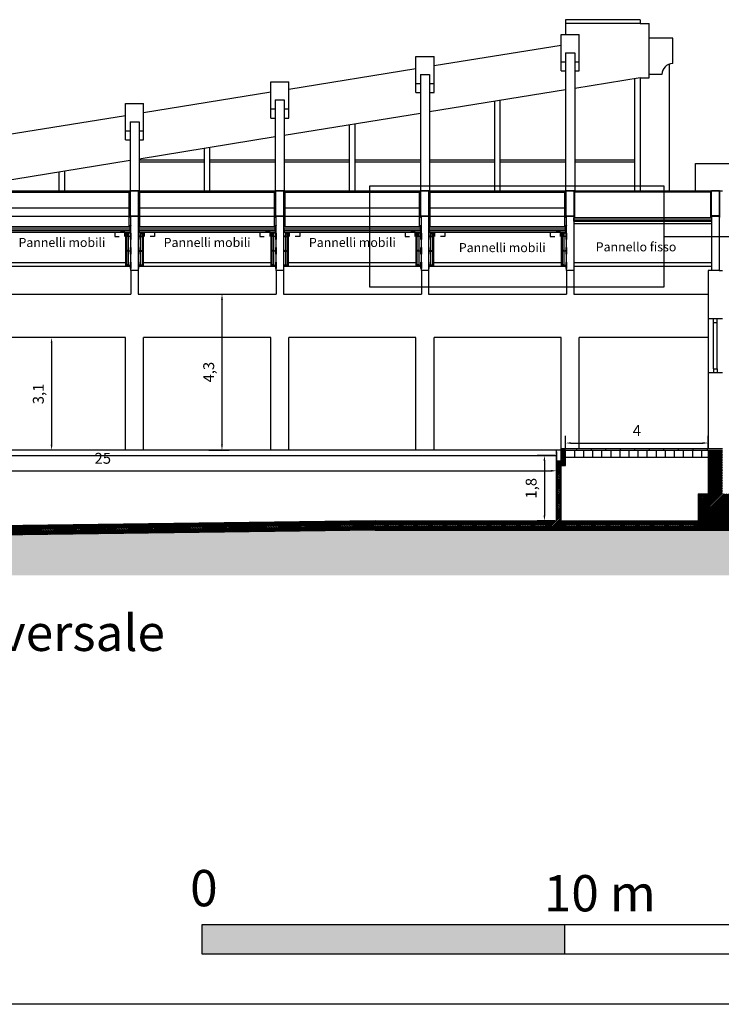
# Model space of a CAD drawing. Extents: x 427 to 548, y 218 to 302.
# Drawn here: x 498 to 518, y 218 to 246 of the extents above; entities that cross this region are included whole.
import ezdxf

# ---------------------------------------------------------------- set-up
doc = ezdxf.new("R2010")
doc.units = 0
doc.linetypes.add('ACAD_ISO03W100', pattern=[30, 12, -18])
doc.layers.get('0').update_dxf_attribs({"linetype": 'CONTINUOUS'})
doc.layers.get('DEFPOINTS').update_dxf_attribs({"linetype": 'CONTINUOUS'})
for name, color, linetype in [('1', 8, 'CONTINUOUS'), ('2', 9, 'CONTINUOUS'), ('CORNICI', 9, 'CONTINUOUS'), ('INVISTA', 8, 'CONTINUOUS'), ('OMBRE', 9, 'CONTINUOUS'), ('PROFILI', 1, 'CONTINUOUS'), ('SEZIONE', 1, 'CONTINUOUS'), ('TESTO_E_QUOTE', 9, 'CONTINUOUS'), ('TRATTEGGI', 9, 'CONTINUOUS')]:
    doc.layers.add(name, color=color, linetype=linetype)
doc.styles.get("Standard").update_dxf_attribs({"font": 'stylu.ttf'})
doc.linetypes.add('ISOLAMENTO', pattern='A,0.00254,-2.54,[134,ltypeshp.shx,S=2.54,R=0,X=-2.54,Y=0],-5.08,[134,ltypeshp.shx,S=2.54,R=180,X=2.54,Y=0],-2.54', length=10.16254)
doc.dimstyles.new('TOMMY', dxfattribs={"dimtxt": 0.3, "dimasz": 0.15, "dimexe": 0.2, "dimexo": 0.05, "dimgap": 0.15, "dimtad": 1, "dimtxsty": 'STANDARD', "dimcen": 0.15, "dimazin": 3, "dimtfac": 1, "dimtmove": 0, "dimatfit": 3})
pattern_1 = [(45, (-108.580295, -322.458897), (-0.0224506403, 0.0224506403), [])]

# ---------------------------------------------------------------- blocks, each defined once
blk = doc.blocks.new('*D35')
at = {"layer": 'DEFPOINTS', "color": 0}
for p in [(513.12, 233.592), (512.785, 231.792), (513.12, 231.792)]:
    blk.add_point(p, dxfattribs=at)
at = {"layer": 'TESTO_E_QUOTE', "color": 0}
for p, q in [((513.07, 233.592), (512.585, 233.592)), ((512.785, 233.442), (512.785, 231.942)), ((513.07, 231.792), (512.585, 231.792))]:
    blk.add_line(p, q, dxfattribs=at)
for points in [[(512.76, 233.442), (512.81, 233.442), (512.785, 233.592)], [(512.76, 231.942), (512.81, 231.942), (512.785, 231.792)]]:
    blk.add_solid(points, dxfattribs=at)
at = {"layer": 'TESTO_E_QUOTE', "color": 0, "insert": (512.458, 232.692), "char_height": 0.3, "attachment_point": 5, "rotation": 90}
blk.add_mtext('1,8', dxfattribs=at)
blk = doc.blocks.new('*D37')
at = {"layer": 'DEFPOINTS', "color": 0}
for p in [(499.495, 236.842), (499.209, 233.742), (499.495, 233.742)]:
    blk.add_point(p, dxfattribs=at)
at = {"layer": 'TESTO_E_QUOTE', "color": 0}
for p, q in [((499.445, 236.842), (499.009, 236.842)), ((499.209, 236.692), (499.209, 233.892)), ((499.445, 233.742), (499.009, 233.742))]:
    blk.add_line(p, q, dxfattribs=at)
for points in [[(499.184, 236.692), (499.234, 236.692), (499.209, 236.842)], [(499.184, 233.892), (499.234, 233.892), (499.209, 233.742)]]:
    blk.add_solid(points, dxfattribs=at)
at = {"layer": 'TESTO_E_QUOTE', "color": 0, "insert": (498.882, 235.292), "char_height": 0.3, "attachment_point": 5, "rotation": 90}
blk.add_mtext('3,1', dxfattribs=at)
blk = doc.blocks.new('*D38')
at = {"layer": 'DEFPOINTS', "color": 0}
for p in [(503.495, 238.042), (503.495, 233.742), (503.903, 233.742)]:
    blk.add_point(p, dxfattribs=at)
at = {"layer": 'TESTO_E_QUOTE', "color": 0}
for p, q in [((503.545, 238.042), (504.103, 238.042)), ((503.903, 237.892), (503.903, 233.892)), ((503.545, 233.742), (504.103, 233.742))]:
    blk.add_line(p, q, dxfattribs=at)
for points in [[(503.878, 237.892), (503.928, 237.892), (503.903, 238.042)], [(503.878, 233.892), (503.928, 233.892), (503.903, 233.742)]]:
    blk.add_solid(points, dxfattribs=at)
at = {"layer": 'TESTO_E_QUOTE', "color": 0, "insert": (503.576, 235.892), "char_height": 0.3, "attachment_point": 5, "rotation": 90}
blk.add_mtext('4,3', dxfattribs=at)
blk = doc.blocks.new('*D39')
at = {"layer": 'DEFPOINTS', "color": 0}
for p in [(488.12, 233.742), (513.12, 233.742), (513.12, 233.173)]:
    blk.add_point(p, dxfattribs=at)
at = {"layer": 'TESTO_E_QUOTE', "color": 0}
for p, q in [((488.12, 233.692), (488.12, 232.973)), ((513.12, 233.692), (513.12, 232.973)), ((488.27, 233.173), (512.97, 233.173))]:
    blk.add_line(p, q, dxfattribs=at)
for points in [[(488.27, 233.198), (488.27, 233.148), (488.12, 233.173)], [(512.97, 233.198), (512.97, 233.148), (513.12, 233.173)]]:
    blk.add_solid(points, dxfattribs=at)
at = {"layer": 'TESTO_E_QUOTE', "color": 0, "insert": (500.62, 233.479), "char_height": 0.3, "attachment_point": 5}
blk.add_mtext('25', dxfattribs=at)
blk = doc.blocks.new('*D40')
at = {"layer": 'DEFPOINTS', "color": 0}
for p in [(517.295, 233.938), (513.37, 233.742), (517.295, 233.742)]:
    blk.add_point(p, dxfattribs=at)
at = {"layer": 'TESTO_E_QUOTE', "color": 0}
for p, q in [((513.37, 233.792), (513.37, 234.138)), ((517.295, 233.792), (517.295, 234.138)), ((513.52, 233.938), (517.145, 233.938))]:
    blk.add_line(p, q, dxfattribs=at)
for points in [[(513.52, 233.963), (513.52, 233.913), (513.37, 233.938)], [(517.145, 233.963), (517.145, 233.913), (517.295, 233.938)]]:
    blk.add_solid(points, dxfattribs=at)
at = {"layer": 'TESTO_E_QUOTE', "color": 0, "insert": (515.333, 234.245), "char_height": 0.3, "attachment_point": 5}
blk.add_mtext('4', dxfattribs=at)

msp = doc.modelspace()

# ---------------------------------------------------------------- hatches: boundary and pattern name
msp.add_hatch(color=256).paths.add_polyline_path([(503.346, 220.664), (503.346, 219.864), (513.346, 219.864), (513.346, 220.664)])
at = {"layer": 'OMBRE'}
h = msp.add_hatch(dxfattribs=at)
h.set_pattern_fill('FILL', color=256, style=0, pattern_type=2)
h.set_pattern_definition([(45, (-14.69458, -323.12356), (0.2, 0.6), [0.56568542, -0.56568542]), (45, (-14.59458, -323.22356), (0.2, 0.6), [0.56568542, -0.56568542]), (315, (-14.4946, -323.22356), (0.6, 0.2), [0.2828427, -0.2828427]), (315, (-14.3946, -323.12356), (0.6, 0.2), [0.2828427, -0.28284212]), (315, (-14.2946, -323.02356), (0.6, 0.2), [0.2828427, -0.28284212]), (315, (-14.1946, -322.92356), (0.6, 0.2), [0.2828427, -0.28284212])])
h.paths.add_polyline_path([(481.12, 233.592), (482.066, 233.592), (482.095, 233.583), (482.095, 231.342), (493.124, 231.342), (508.12, 231.542), (517.97, 231.542), (517.97, 233.561), (518, 233.592), (518.945, 233.592), (518.945, 230.292), (481.12, 230.292)])
at = {"layer": 'TRATTEGGI'}
h = msp.add_hatch(dxfattribs=at)
h.set_pattern_fill('ANSI31', color=256, scale=0.01, style=0)
h.set_pattern_definition(pattern_1)
h.paths.add_polyline_path([(488.12, 231.592), (488.12, 233.442), (487.995, 233.442), (487.995, 233.742), (487.87, 233.742), (487.87, 233.317), (487.995, 233.317), (487.995, 231.342), (493.124, 231.342), (500.624, 231.442), (500.62, 231.692), (493.12, 231.592)])
h = msp.add_hatch(dxfattribs=at)
h.set_pattern_fill('ANSI31', color=256, scale=0.01, style=0)
h.set_pattern_definition(pattern_1)
h.paths.add_polyline_path([(500.62, 231.692), (500.624, 231.442), (508.124, 231.542), (513.245, 231.542), (513.245, 233.317), (513.37, 233.317), (513.37, 233.742), (513.245, 233.742), (513.245, 233.442), (513.12, 233.442), (513.12, 231.792), (508.12, 231.792)])
h = msp.add_hatch(dxfattribs=at)
h.set_pattern_fill('ANSI31', color=256, scale=0.01, style=0)
h.set_pattern_definition(pattern_1)
h.paths.add_polyline_path([(517.97, 231.542), (517.97, 232.542), (517.695, 232.542), (517.695, 233.492), (517.295, 233.492), (517.295, 232.542), (517.02, 232.542), (517.02, 231.542)])
h.paths.add_polyline_path([(513.245, 231.792), (513.245, 231.542), (517.02, 231.542), (517.02, 231.792)])
h.paths.add_polyline_path([(517.295, 233.742), (517.295, 233.492), (517.695, 233.492), (517.695, 233.742)])

# ---------------------------------------------------------------- linework, layer by layer
for p, q in [((503.346, 220.664), (503.346, 219.864)), ((523.346, 220.664), (503.346, 220.664)), ((513.346, 219.864), (513.346, 220.664)), ((503.346, 219.864), (523.346, 219.864))]:
    msp.add_line(p, q)
at = {"layer": '1'}
msp.add_line((516.945, 240.887), (516.945, 241.642), dxfattribs=at)
at = {"layer": '2'}
for p, q in [((515.42, 245.602), (513.37, 245.602)), ((515.42, 245.602), (513.37, 245.602)), ((515.42, 245.602), (513.37, 245.602)), ((513.37, 245.602), (513.37, 245.192)), ((515.42, 245.602), (515.42, 245.502)), ((515.42, 245.602), (515.42, 245.502)), ((515.42, 245.602), (515.42, 245.502)), ((515.42, 245.502), (513.37, 245.502)), ((515.42, 245.502), (513.37, 245.502)), ((515.42, 245.502), (513.37, 245.502)), ((515.42, 245.502), (515.67, 245.502)), ((515.42, 245.502), (515.67, 245.502)), ((515.42, 245.502), (515.67, 245.502)), ((515.67, 244.002), (515.67, 245.502)), ((515.67, 244.002), (515.67, 245.502)), ((515.67, 244.002), (515.67, 245.502)), ((513.245, 245.192), (513.745, 245.192)), ((513.245, 244.192), (513.245, 245.192)), ((513.245, 245.192), (513.745, 245.192)), ((513.245, 244.192), (513.245, 245.192)), ((513.745, 244.192), (513.745, 245.192)), ((513.745, 244.192), (513.745, 245.192)), ((516.32, 245.092), (515.67, 245.092)), ((516.32, 245.092), (515.67, 245.092)), ((516.32, 244.392), (516.32, 245.092)), ((516.32, 244.392), (516.32, 245.092)), ((513.245, 244.892), (509.745, 244.327)), ((513.245, 244.892), (509.745, 244.327)), ((509.245, 243.592), (509.245, 244.592)), ((509.245, 243.592), (509.245, 244.592)), ((509.245, 244.592), (509.745, 244.592)), ((509.245, 244.592), (509.745, 244.592)), ((509.745, 243.592), (509.745, 244.592)), ((509.745, 243.592), (509.745, 244.592)), ((513.245, 244.442), (513.37, 244.442)), ((513.245, 244.442), (513.37, 244.442)), ((513.37, 244.692), (513.37, 240.887)), ((513.37, 244.692), (513.62, 244.692)), ((513.37, 244.692), (513.62, 244.692)), ((513.62, 244.692), (513.62, 240.887)), ((513.62, 244.442), (513.745, 244.442)), ((513.62, 244.442), (513.745, 244.442)), ((509.245, 244.247), (505.745, 243.682)), ((509.245, 244.247), (505.745, 243.682)), ((513.245, 244.192), (513.37, 244.192)), ((513.245, 244.192), (513.37, 244.192)), ((513.62, 244.192), (513.745, 244.192)), ((513.62, 244.192), (513.745, 244.192)), ((516.22, 244.375), (516.22, 240.887)), ((505.245, 242.892), (505.245, 243.892)), ((505.245, 242.892), (505.245, 243.892)), ((505.245, 243.892), (505.745, 243.892)), ((505.245, 243.892), (505.745, 243.892)), ((505.745, 242.892), (505.745, 243.892)), ((505.745, 242.892), (505.745, 243.892)), ((509.37, 244.092), (509.37, 240.887)), ((509.37, 244.092), (509.62, 244.092)), ((509.37, 244.092), (509.62, 244.092)), ((509.62, 244.092), (509.62, 240.887)), ((515.42, 244.002), (513.62, 243.71)), ((515.42, 244.002), (513.62, 243.71)), ((515.42, 244.002), (513.62, 243.71)), ((515.42, 244.002), (515.42, 240.887)), ((515.42, 244.002), (515.67, 244.002)), ((515.42, 244.002), (515.67, 244.002)), ((515.42, 244.002), (515.67, 244.002)), ((516.02, 244.092), (515.67, 244.092)), ((516.02, 244.092), (515.67, 244.092)), ((509.245, 243.842), (509.37, 243.842)), ((509.245, 243.842), (509.37, 243.842)), ((509.62, 243.842), (509.745, 243.842)), ((509.62, 243.842), (509.745, 243.842)), ((513.37, 243.67), (509.62, 243.061)), ((513.37, 243.67), (509.62, 243.061)), ((505.245, 243.601), (501.745, 243.037)), ((505.245, 243.601), (501.745, 243.037)), ((505.37, 243.392), (505.62, 243.392)), ((505.37, 243.392), (505.62, 243.392)), ((505.37, 243.392), (505.37, 240.887)), ((505.62, 243.392), (505.62, 240.887)), ((509.245, 243.592), (509.37, 243.592)), ((509.245, 243.592), (509.37, 243.592)), ((509.62, 243.592), (509.745, 243.592)), ((509.62, 243.592), (509.745, 243.592)), ((501.245, 243.292), (501.745, 243.292)), ((501.245, 242.292), (501.245, 243.292)), ((501.245, 243.292), (501.745, 243.292)), ((501.245, 242.292), (501.245, 243.292)), ((501.745, 242.292), (501.745, 243.292)), ((501.745, 242.292), (501.745, 243.292)), ((505.245, 243.142), (505.37, 243.142)), ((505.245, 243.142), (505.37, 243.142)), ((505.62, 243.142), (505.745, 243.142)), ((505.62, 243.142), (505.745, 243.142)), ((501.245, 242.956), (497.745, 242.392)), ((505.245, 242.892), (505.37, 242.892)), ((505.245, 242.892), (505.37, 242.892)), ((509.37, 243.02), (505.62, 242.412)), ((509.37, 243.02), (505.62, 242.412)), ((505.62, 242.892), (505.745, 242.892)), ((505.62, 242.892), (505.745, 242.892)), ((501.245, 242.542), (501.37, 242.542)), ((501.245, 242.542), (501.37, 242.542)), ((501.37, 242.792), (501.62, 242.792)), ((501.37, 242.792), (501.62, 242.792)), ((501.37, 242.792), (501.37, 240.887)), ((501.62, 242.792), (501.62, 240.887)), ((501.62, 242.542), (501.745, 242.542)), ((501.62, 242.542), (501.745, 242.542)), ((501.245, 242.292), (501.37, 242.292)), ((501.245, 242.292), (501.37, 242.292)), ((505.37, 242.371), (501.62, 241.762)), ((505.37, 242.371), (501.62, 241.762)), ((501.62, 242.292), (501.745, 242.292)), ((501.62, 242.292), (501.745, 242.292)), ((501.37, 241.722), (497.62, 241.113)), ((516.945, 241.642), (521.845, 241.642)), ((516.945, 241.642), (521.845, 241.642)), ((501.385, 240.869), (501.348, 240.869)), ((501.348, 240.432), (501.348, 240.869)), ((501.605, 240.869), (501.642, 240.869)), ((501.642, 240.432), (501.642, 240.869)), ((505.385, 240.869), (505.348, 240.869)), ((505.348, 240.432), (505.348, 240.869)), ((505.605, 240.869), (505.642, 240.869)), ((505.642, 240.432), (505.642, 240.869)), ((509.385, 240.869), (509.348, 240.869)), ((509.348, 240.432), (509.348, 240.869)), ((509.605, 240.869), (509.642, 240.869)), ((509.642, 240.432), (509.642, 240.869)), ((513.385, 240.869), (513.348, 240.869)), ((513.348, 240.432), (513.348, 240.869)), ((501.348, 240.432), (501.37, 240.432)), ((501.348, 239.922), (501.348, 240.432)), ((501.642, 240.432), (501.62, 240.432)), ((501.642, 239.922), (501.642, 240.432)), ((505.348, 240.432), (505.37, 240.432)), ((505.348, 239.922), (505.348, 240.432)), ((505.642, 240.432), (505.62, 240.432)), ((505.642, 239.922), (505.642, 240.432)), ((509.348, 240.432), (509.37, 240.432)), ((509.348, 239.922), (509.348, 240.432)), ((509.642, 240.432), (509.62, 240.432)), ((509.642, 239.922), (509.642, 240.432)), ((513.348, 240.432), (513.37, 240.432)), ((513.348, 239.922), (513.348, 240.432)), ((501.348, 240.182), (501.37, 240.182)), ((501.642, 240.182), (501.62, 240.182)), ((505.348, 240.182), (505.37, 240.182)), ((505.642, 240.182), (505.62, 240.182)), ((509.348, 240.182), (509.37, 240.182)), ((509.642, 240.182), (509.62, 240.182)), ((513.348, 240.182), (513.37, 240.182)), ((501.253, 239.72), (501.253, 239.745)), ((501.253, 239.637), (501.253, 239.713)), ((501.253, 239.237), (501.253, 239.629)), ((501.738, 239.72), (501.738, 239.745)), ((501.738, 239.637), (501.738, 239.713)), ((501.738, 239.237), (501.738, 239.629)), ((505.253, 239.72), (505.253, 239.745)), ((505.253, 239.637), (505.253, 239.713)), ((505.253, 239.237), (505.253, 239.629)), ((505.738, 239.72), (505.738, 239.745)), ((505.738, 239.637), (505.738, 239.713)), ((505.738, 239.237), (505.738, 239.629)), ((509.253, 239.72), (509.253, 239.745)), ((509.253, 239.637), (509.253, 239.713)), ((509.253, 239.237), (509.253, 239.629)), ((509.738, 239.72), (509.738, 239.745)), ((509.738, 239.637), (509.738, 239.713)), ((509.738, 239.237), (509.738, 239.629)), ((513.253, 239.72), (513.253, 239.745)), ((513.253, 239.637), (513.253, 239.713)), ((513.253, 239.237), (513.253, 239.629)), ((501.253, 238.837), (501.253, 239.229)), ((501.738, 238.837), (501.738, 239.229)), ((505.253, 238.837), (505.253, 239.229)), ((505.738, 238.837), (505.738, 239.229)), ((509.253, 238.837), (509.253, 239.229)), ((509.738, 238.837), (509.738, 239.229)), ((513.253, 238.837), (513.253, 239.229)), ((517.295, 237.361), (517.295, 235.883))]:
    msp.add_line(p, q, dxfattribs=at)
msp.add_arc((516.32, 244.092), 0.3, 90, 180, dxfattribs=at)
msp.add_arc((516.32, 244.092), 0.3, 90, 180, dxfattribs=at)
at = {"layer": 'CORNICI'}
for p, q in [((515.27, 243.978), (515.27, 240.887)), ((511.42, 240.887), (511.42, 243.353)), ((511.57, 240.887), (511.57, 243.377)), ((507.42, 240.887), (507.42, 242.704)), ((507.57, 240.887), (507.57, 242.728)), ((503.42, 240.887), (503.42, 242.054)), ((503.57, 240.887), (503.57, 242.079)), ((503.42, 241.728), (501.62, 241.728)), ((505.37, 241.728), (503.57, 241.728)), ((507.42, 241.728), (505.62, 241.728)), ((509.37, 241.728), (507.57, 241.728)), ((511.42, 241.728), (509.62, 241.728)), ((513.37, 241.728), (511.57, 241.728)), ((515.27, 241.728), (513.62, 241.728)), ((503.42, 241.678), (501.62, 241.678)), ((505.37, 241.678), (503.57, 241.678)), ((507.42, 241.678), (505.62, 241.678)), ((509.37, 241.678), (507.57, 241.678)), ((511.42, 241.678), (509.62, 241.678)), ((513.37, 241.678), (511.57, 241.678)), ((515.27, 241.678), (513.62, 241.678)), ((499.42, 240.887), (499.42, 241.405)), ((499.57, 240.887), (499.57, 241.429))]:
    msp.add_line(p, q, dxfattribs=at)
at = {"layer": 'DEFPOINTS'}
msp.add_line((547.873, 218.474), (427.033, 218.474), dxfattribs=at)
at = {"layer": 'INVISTA'}
for p, q in [((482.68, 240.887), (517.695, 240.887)), ((497.642, 240.854), (501.348, 240.854)), ((501.385, 240.862), (501.37, 240.847)), ((501.385, 240.862), (501.37, 240.847)), ((501.385, 240.862), (501.37, 240.847)), ((501.37, 240.16), (501.37, 240.847)), ((501.37, 240.16), (501.37, 240.847)), ((501.37, 240.16), (501.37, 240.847)), ((501.385, 240.199), (501.385, 240.887)), ((501.605, 240.887), (501.385, 240.887)), ((501.385, 240.199), (501.385, 240.887)), ((501.385, 240.199), (501.385, 240.887)), ((501.605, 240.199), (501.605, 240.887)), ((501.605, 240.862), (501.62, 240.847)), ((501.62, 240.16), (501.62, 240.847)), ((501.642, 240.854), (505.348, 240.854)), ((505.385, 240.862), (505.37, 240.847)), ((505.385, 240.862), (505.37, 240.847)), ((505.385, 240.862), (505.37, 240.847)), ((505.37, 240.16), (505.37, 240.847)), ((505.37, 240.16), (505.37, 240.847)), ((505.37, 240.16), (505.37, 240.847)), ((505.385, 240.199), (505.385, 240.887)), ((505.605, 240.887), (505.385, 240.887)), ((505.385, 240.199), (505.385, 240.887)), ((505.385, 240.199), (505.385, 240.887)), ((505.605, 240.199), (505.605, 240.887)), ((505.605, 240.862), (505.62, 240.847)), ((505.62, 240.16), (505.62, 240.847)), ((505.642, 240.854), (509.348, 240.854)), ((509.385, 240.862), (509.37, 240.847)), ((509.385, 240.862), (509.37, 240.847)), ((509.385, 240.862), (509.37, 240.847)), ((509.37, 240.16), (509.37, 240.847)), ((509.37, 240.16), (509.37, 240.847)), ((509.37, 240.16), (509.37, 240.847)), ((509.385, 240.199), (509.385, 240.887)), ((509.605, 240.887), (509.385, 240.887)), ((509.385, 240.199), (509.385, 240.887)), ((509.385, 240.199), (509.385, 240.887)), ((509.605, 240.199), (509.605, 240.887)), ((509.605, 240.862), (509.62, 240.847)), ((509.62, 240.16), (509.62, 240.847)), ((509.642, 240.854), (513.348, 240.854)), ((513.385, 240.862), (513.37, 240.847)), ((513.385, 240.862), (513.37, 240.847)), ((513.385, 240.862), (513.37, 240.847)), ((513.37, 240.16), (513.37, 240.847)), ((513.37, 240.16), (513.37, 240.847)), ((513.37, 240.16), (513.37, 240.847)), ((513.385, 240.199), (513.385, 240.887)), ((513.605, 240.887), (513.385, 240.887)), ((513.385, 240.199), (513.385, 240.887)), ((513.385, 240.199), (513.385, 240.887)), ((513.605, 240.199), (513.605, 240.887)), ((513.605, 240.862), (513.62, 240.847)), ((517.378, 240.854), (513.613, 240.854)), ((513.62, 240.16), (513.62, 240.847)), ((517.385, 240.862), (517.37, 240.847)), ((517.385, 240.862), (517.37, 240.847)), ((517.37, 240.16), (517.37, 240.847)), ((517.37, 240.16), (517.37, 240.847)), ((517.385, 240.199), (517.385, 240.887)), ((517.605, 240.887), (517.385, 240.887)), ((517.385, 240.199), (517.385, 240.887)), ((517.385, 240.887), (517.605, 240.887)), ((517.605, 240.199), (517.605, 240.887)), ((517.605, 240.199), (517.605, 240.887)), ((517.605, 240.862), (517.62, 240.847)), ((517.605, 240.862), (517.62, 240.847)), ((517.62, 240.16), (517.62, 240.847)), ((517.62, 240.16), (517.62, 240.847)), ((497.642, 240.42), (501.348, 240.42)), ((501.642, 240.42), (505.348, 240.42)), ((505.642, 240.42), (509.348, 240.42)), ((509.642, 240.42), (513.348, 240.42)), ((497.642, 240.193), (501.348, 240.193)), ((501.642, 240.193), (505.348, 240.193)), ((505.642, 240.193), (509.348, 240.193)), ((509.642, 240.193), (513.348, 240.193)), ((513.595, 239.987), (517.395, 239.987)), ((497.62, 239.745), (501.37, 239.745)), ((501.282, 239.72), (501.226, 239.72)), ((501.292, 239.713), (501.226, 239.713)), ((501.292, 239.72), (501.277, 239.72)), ((501.282, 239.745), (501.282, 239.72)), ((501.282, 239.647), (501.282, 239.713)), ((501.282, 239.247), (501.282, 239.629)), ((501.322, 239.72), (501.337, 239.72)), ((501.322, 239.713), (501.337, 239.713)), ((501.332, 239.72), (501.332, 239.745)), ((501.332, 239.647), (501.332, 239.713)), ((501.332, 239.247), (501.332, 239.629)), ((501.337, 239.72), (501.337, 239.713)), ((501.37, 239.797), (501.37, 239.745)), ((501.62, 239.797), (501.62, 239.745)), ((501.62, 239.745), (505.37, 239.745)), ((501.669, 239.72), (501.654, 239.72)), ((501.654, 239.72), (501.654, 239.713)), ((501.669, 239.713), (501.654, 239.713)), ((501.659, 239.72), (501.659, 239.745)), ((501.659, 239.647), (501.659, 239.713)), ((501.659, 239.247), (501.659, 239.629)), ((501.699, 239.72), (501.714, 239.72)), ((501.699, 239.713), (501.765, 239.713)), ((501.709, 239.745), (501.709, 239.72)), ((501.709, 239.72), (501.765, 239.72)), ((501.709, 239.647), (501.709, 239.713)), ((501.709, 239.247), (501.709, 239.629)), ((505.282, 239.72), (505.226, 239.72)), ((505.292, 239.713), (505.226, 239.713)), ((505.292, 239.72), (505.277, 239.72)), ((505.282, 239.745), (505.282, 239.72)), ((505.282, 239.647), (505.282, 239.713)), ((505.282, 239.247), (505.282, 239.629)), ((505.322, 239.72), (505.337, 239.72)), ((505.322, 239.713), (505.337, 239.713)), ((505.332, 239.72), (505.332, 239.745)), ((505.332, 239.647), (505.332, 239.713)), ((505.332, 239.247), (505.332, 239.629)), ((505.337, 239.72), (505.337, 239.713)), ((505.37, 239.797), (505.37, 239.745)), ((505.62, 239.797), (505.62, 239.745)), ((505.62, 239.745), (509.37, 239.745)), ((505.669, 239.72), (505.654, 239.72)), ((505.654, 239.72), (505.654, 239.713)), ((505.669, 239.713), (505.654, 239.713)), ((505.659, 239.72), (505.659, 239.745)), ((505.659, 239.647), (505.659, 239.713)), ((505.659, 239.247), (505.659, 239.629)), ((505.699, 239.72), (505.714, 239.72)), ((505.699, 239.713), (505.765, 239.713)), ((505.709, 239.745), (505.709, 239.72)), ((505.709, 239.72), (505.765, 239.72)), ((505.709, 239.647), (505.709, 239.713)), ((505.709, 239.247), (505.709, 239.629)), ((509.282, 239.72), (509.226, 239.72)), ((509.292, 239.713), (509.226, 239.713)), ((509.292, 239.72), (509.277, 239.72)), ((509.282, 239.745), (509.282, 239.72)), ((509.282, 239.647), (509.282, 239.713)), ((509.282, 239.247), (509.282, 239.629)), ((509.322, 239.72), (509.337, 239.72)), ((509.322, 239.713), (509.337, 239.713)), ((509.332, 239.72), (509.332, 239.745)), ((509.332, 239.647), (509.332, 239.713)), ((509.332, 239.247), (509.332, 239.629)), ((509.337, 239.72), (509.337, 239.713)), ((509.37, 239.797), (509.37, 239.745)), ((509.62, 239.797), (509.62, 239.745)), ((509.62, 239.745), (513.37, 239.745)), ((509.669, 239.72), (509.654, 239.72)), ((509.654, 239.72), (509.654, 239.713)), ((509.669, 239.713), (509.654, 239.713)), ((509.659, 239.72), (509.659, 239.745)), ((509.659, 239.647), (509.659, 239.713)), ((509.659, 239.247), (509.659, 239.629)), ((509.699, 239.72), (509.714, 239.72)), ((509.699, 239.713), (509.765, 239.713)), ((509.709, 239.745), (509.709, 239.72)), ((509.709, 239.72), (509.765, 239.72)), ((509.709, 239.647), (509.709, 239.713)), ((509.709, 239.247), (509.709, 239.629)), ((513.282, 239.72), (513.226, 239.72)), ((513.292, 239.713), (513.226, 239.713)), ((513.292, 239.72), (513.277, 239.72)), ((513.282, 239.745), (513.282, 239.72)), ((513.282, 239.647), (513.282, 239.713)), ((513.282, 239.247), (513.282, 239.629)), ((513.322, 239.72), (513.337, 239.72)), ((513.322, 239.713), (513.337, 239.713)), ((513.332, 239.72), (513.332, 239.745)), ((513.332, 239.647), (513.332, 239.713)), ((513.332, 239.247), (513.332, 239.629)), ((513.337, 239.72), (513.337, 239.713)), ((513.37, 239.797), (513.37, 239.745)), ((516.082, 239.629), (527.761, 239.636)), ((501.282, 238.847), (501.282, 239.229)), ((501.332, 238.847), (501.332, 239.229)), ((501.659, 238.847), (501.659, 239.229)), ((501.709, 238.847), (501.709, 239.229)), ((505.282, 238.847), (505.282, 239.229)), ((505.332, 238.847), (505.332, 239.229)), ((505.659, 238.847), (505.659, 239.229)), ((505.709, 238.847), (505.709, 239.229)), ((509.282, 238.847), (509.282, 239.229)), ((509.332, 238.847), (509.332, 239.229)), ((509.659, 238.847), (509.659, 239.229)), ((509.709, 238.847), (509.709, 239.229)), ((513.282, 238.847), (513.282, 239.229)), ((513.332, 238.847), (513.332, 239.229)), ((501.382, 238.8), (497.609, 238.8)), ((501.253, 238.906), (497.738, 238.906)), ((505.382, 238.8), (501.609, 238.8)), ((505.253, 238.906), (501.738, 238.906)), ((509.382, 238.8), (505.609, 238.8)), ((509.253, 238.906), (505.738, 238.906)), ((513.382, 238.8), (509.609, 238.8)), ((513.253, 238.906), (509.738, 238.906)), ((517.395, 238.906), (513.595, 238.906)), ((517.395, 238.8), (513.595, 238.8)), ((501.395, 238.689), (501.395, 238.042)), ((501.595, 238.689), (501.595, 238.042)), ((505.395, 238.689), (505.395, 238.042)), ((505.595, 238.689), (505.595, 238.042)), ((509.395, 238.689), (509.395, 238.042)), ((509.595, 238.689), (509.595, 238.042)), ((513.395, 238.689), (513.395, 238.042)), ((513.595, 238.689), (513.595, 238.042)), ((497.595, 238.042), (501.395, 238.042)), ((501.595, 238.042), (505.395, 238.042)), ((505.595, 238.042), (509.395, 238.042)), ((509.595, 238.042), (513.395, 238.042)), ((513.595, 238.042), (517.295, 238.042)), ((501.245, 236.842), (497.745, 236.842)), ((501.245, 233.742), (501.245, 236.842)), ((501.745, 233.742), (501.745, 236.842)), ((505.245, 236.842), (501.745, 236.842)), ((505.245, 233.742), (505.245, 236.842)), ((505.745, 233.742), (505.745, 236.842)), ((509.245, 236.842), (505.745, 236.842)), ((509.245, 233.742), (509.245, 236.842)), ((509.745, 233.742), (509.745, 236.842)), ((513.245, 236.842), (509.745, 236.842)), ((513.245, 233.742), (513.245, 236.842)), ((513.745, 233.792), (513.745, 236.842)), ((517.295, 236.842), (513.745, 236.842)), ((513.12, 233.742), (488.12, 233.742)), ((513.245, 233.742), (513.12, 233.742)), ((513.12, 233.442), (513.12, 233.742)), ((513.62, 233.542), (513.62, 233.742)), ((513.87, 233.542), (513.87, 233.742)), ((514.12, 233.542), (514.12, 233.742)), ((514.37, 233.542), (514.37, 233.742)), ((514.62, 233.542), (514.62, 233.742)), ((514.87, 233.542), (514.87, 233.742)), ((515.12, 233.542), (515.12, 233.742)), ((515.37, 233.542), (515.37, 233.742)), ((515.62, 233.542), (515.62, 233.742)), ((515.87, 233.542), (515.87, 233.742)), ((516.12, 233.542), (516.12, 233.742)), ((516.37, 233.542), (516.37, 233.742)), ((516.62, 233.542), (516.62, 233.742)), ((516.87, 233.542), (516.87, 233.742)), ((517.12, 233.542), (517.12, 233.742))]:
    msp.add_line(p, q, dxfattribs=at)
at = {"layer": 'INVISTA', "color": 140, "ltscale": 0.1}
msp.add_line((488.12, 233.592), (513.12, 233.592), dxfattribs=at)
at = {"layer": 'INVISTA'}
for points in [[(507.962, 238.243), (516.082, 238.243), (516.082, 241.015), (507.962, 241.015)], [(501.322, 239.736), (501.292, 239.736), (501.292, 239.696), (501.322, 239.696)], [(501.669, 239.736), (501.699, 239.736), (501.699, 239.696), (501.669, 239.696)], [(505.322, 239.736), (505.292, 239.736), (505.292, 239.696), (505.322, 239.696)], [(505.669, 239.736), (505.699, 239.736), (505.699, 239.696), (505.669, 239.696)], [(509.322, 239.736), (509.292, 239.736), (509.292, 239.696), (509.322, 239.696)], [(509.669, 239.736), (509.699, 239.736), (509.699, 239.696), (509.669, 239.696)], [(513.322, 239.736), (513.292, 239.736), (513.292, 239.696), (513.322, 239.696)]]:
    msp.add_lwpolyline(points, close=True, dxfattribs=at)
at = {"layer": 'INVISTA', "linetype": 'ACAD_ISO03W100', "ltscale": 0.01}
for points in [[(501.226, 239.745), (500.948, 239.745), (500.948, 239.629), (501.226, 239.629)], [(501.765, 239.745), (502.043, 239.745), (502.043, 239.629), (501.765, 239.629)], [(505.226, 239.745), (504.948, 239.745), (504.948, 239.629), (505.226, 239.629)], [(505.765, 239.745), (506.043, 239.745), (506.043, 239.629), (505.765, 239.629)], [(509.226, 239.745), (508.948, 239.745), (508.948, 239.629), (509.226, 239.629)], [(509.765, 239.745), (510.043, 239.745), (510.043, 239.629), (509.765, 239.629)], [(513.226, 239.745), (512.948, 239.745), (512.948, 239.629), (513.226, 239.629)]]:
    msp.add_lwpolyline(points, close=True, dxfattribs=at)
at = {"layer": 'PROFILI', "ltscale": 0.05}
for points in [[(501.253, 239.637), (501.361, 239.637, 0.414214), (501.382, 239.658), (501.382, 239.723), (501.395, 239.723), (501.395, 239.543), (501.382, 239.543), (501.382, 239.608, 0.414214), (501.361, 239.629), (501.253, 239.629), (501.253, 239.637)], [(501.738, 239.637), (501.63, 239.637, -0.414214), (501.609, 239.658), (501.609, 239.723), (501.595, 239.723), (501.595, 239.543), (501.609, 239.543), (501.609, 239.608, -0.414214), (501.63, 239.629), (501.738, 239.629), (501.738, 239.637)], [(505.253, 239.637), (505.361, 239.637, 0.414214), (505.382, 239.658), (505.382, 239.723), (505.395, 239.723), (505.395, 239.543), (505.382, 239.543), (505.382, 239.608, 0.414214), (505.361, 239.629), (505.253, 239.629), (505.253, 239.637)], [(505.738, 239.637), (505.63, 239.637, -0.414214), (505.609, 239.658), (505.609, 239.723), (505.595, 239.723), (505.595, 239.543), (505.609, 239.543), (505.609, 239.608, -0.414214), (505.63, 239.629), (505.738, 239.629), (505.738, 239.637)], [(509.253, 239.637), (509.361, 239.637, 0.414214), (509.382, 239.658), (509.382, 239.723), (509.395, 239.723), (509.395, 239.543), (509.382, 239.543), (509.382, 239.608, 0.414214), (509.361, 239.629), (509.253, 239.629), (509.253, 239.637)], [(509.738, 239.637), (509.63, 239.637, -0.414214), (509.609, 239.658), (509.609, 239.723), (509.595, 239.723), (509.595, 239.543), (509.609, 239.543), (509.609, 239.608, -0.414214), (509.63, 239.629), (509.738, 239.629), (509.738, 239.637)], [(513.253, 239.637), (513.361, 239.637, 0.414214), (513.382, 239.658), (513.382, 239.723), (513.395, 239.723), (513.395, 239.543), (513.382, 239.543), (513.382, 239.608, 0.414214), (513.361, 239.629), (513.253, 239.629), (513.253, 239.637)], [(501.253, 239.237), (501.361, 239.237, 0.414214), (501.382, 239.258), (501.382, 239.323), (501.395, 239.323), (501.395, 239.143), (501.382, 239.143), (501.382, 239.208, 0.414214), (501.361, 239.229), (501.253, 239.229), (501.253, 239.237)], [(501.738, 239.237), (501.63, 239.237, -0.414214), (501.609, 239.258), (501.609, 239.323), (501.595, 239.323), (501.595, 239.143), (501.609, 239.143), (501.609, 239.208, -0.414214), (501.63, 239.229), (501.738, 239.229), (501.738, 239.237)], [(505.253, 239.237), (505.361, 239.237, 0.414214), (505.382, 239.258), (505.382, 239.323), (505.395, 239.323), (505.395, 239.143), (505.382, 239.143), (505.382, 239.208, 0.414214), (505.361, 239.229), (505.253, 239.229), (505.253, 239.237)], [(505.738, 239.237), (505.63, 239.237, -0.414214), (505.609, 239.258), (505.609, 239.323), (505.595, 239.323), (505.595, 239.143), (505.609, 239.143), (505.609, 239.208, -0.414214), (505.63, 239.229), (505.738, 239.229), (505.738, 239.237)], [(509.253, 239.237), (509.361, 239.237, 0.414214), (509.382, 239.258), (509.382, 239.323), (509.395, 239.323), (509.395, 239.143), (509.382, 239.143), (509.382, 239.208, 0.414214), (509.361, 239.229), (509.253, 239.229), (509.253, 239.237)], [(509.738, 239.237), (509.63, 239.237, -0.414214), (509.609, 239.258), (509.609, 239.323), (509.595, 239.323), (509.595, 239.143), (509.609, 239.143), (509.609, 239.208, -0.414214), (509.63, 239.229), (509.738, 239.229), (509.738, 239.237)], [(513.253, 239.237), (513.361, 239.237, 0.414214), (513.382, 239.258), (513.382, 239.323), (513.395, 239.323), (513.395, 239.143), (513.382, 239.143), (513.382, 239.208, 0.414214), (513.361, 239.229), (513.253, 239.229), (513.253, 239.237)], [(501.253, 238.837), (501.361, 238.837, 0.414214), (501.382, 238.858), (501.382, 238.923), (501.395, 238.923), (501.395, 238.743), (501.382, 238.743), (501.382, 238.808, 0.414214), (501.361, 238.829), (501.253, 238.829), (501.253, 238.837)], [(501.738, 238.837), (501.63, 238.837, -0.414214), (501.609, 238.858), (501.609, 238.923), (501.595, 238.923), (501.595, 238.743), (501.609, 238.743), (501.609, 238.808, -0.414214), (501.63, 238.829), (501.738, 238.829), (501.738, 238.837)], [(505.253, 238.837), (505.361, 238.837, 0.414214), (505.382, 238.858), (505.382, 238.923), (505.395, 238.923), (505.395, 238.743), (505.382, 238.743), (505.382, 238.808, 0.414214), (505.361, 238.829), (505.253, 238.829), (505.253, 238.837)], [(505.738, 238.837), (505.63, 238.837, -0.414214), (505.609, 238.858), (505.609, 238.923), (505.595, 238.923), (505.595, 238.743), (505.609, 238.743), (505.609, 238.808, -0.414214), (505.63, 238.829), (505.738, 238.829), (505.738, 238.837)], [(509.253, 238.837), (509.361, 238.837, 0.414214), (509.382, 238.858), (509.382, 238.923), (509.395, 238.923), (509.395, 238.743), (509.382, 238.743), (509.382, 238.808, 0.414214), (509.361, 238.829), (509.253, 238.829), (509.253, 238.837)], [(509.738, 238.837), (509.63, 238.837, -0.414214), (509.609, 238.858), (509.609, 238.923), (509.595, 238.923), (509.595, 238.743), (509.609, 238.743), (509.609, 238.808, -0.414214), (509.63, 238.829), (509.738, 238.829), (509.738, 238.837)], [(513.253, 238.837), (513.361, 238.837, 0.414214), (513.382, 238.858), (513.382, 238.923), (513.395, 238.923), (513.395, 238.743), (513.382, 238.743), (513.382, 238.808, 0.414214), (513.361, 238.829), (513.253, 238.829), (513.253, 238.837)]]:
    msp.add_lwpolyline(points, format="xyb", dxfattribs=at)
at = {"layer": 'SEZIONE'}
for p, q in [((501.385, 240.174), (501.37, 240.16)), ((501.385, 240.174), (501.37, 240.16)), ((501.385, 240.174), (501.37, 240.16)), ((501.377, 240.152), (501.37, 240.16)), ((501.377, 240.152), (501.37, 240.16)), ((501.377, 240.152), (501.37, 240.16)), ((501.395, 240.17), (501.377, 240.152)), ((501.395, 240.17), (501.377, 240.152)), ((501.395, 240.17), (501.377, 240.152)), ((501.385, 240.199), (501.385, 240.174)), ((501.385, 240.199), (501.605, 240.199)), ((501.385, 240.199), (501.385, 240.174)), ((501.385, 240.199), (501.385, 240.174)), ((501.595, 240.17), (501.613, 240.152)), ((501.605, 240.199), (501.605, 240.174)), ((501.605, 240.174), (501.62, 240.16)), ((501.613, 240.152), (501.62, 240.16)), ((505.385, 240.174), (505.37, 240.16)), ((505.385, 240.174), (505.37, 240.16)), ((505.385, 240.174), (505.37, 240.16)), ((505.377, 240.152), (505.37, 240.16)), ((505.377, 240.152), (505.37, 240.16)), ((505.377, 240.152), (505.37, 240.16)), ((505.395, 240.17), (505.377, 240.152)), ((505.395, 240.17), (505.377, 240.152)), ((505.395, 240.17), (505.377, 240.152)), ((505.385, 240.199), (505.385, 240.174)), ((505.385, 240.199), (505.605, 240.199)), ((505.385, 240.199), (505.385, 240.174)), ((505.385, 240.199), (505.385, 240.174)), ((505.595, 240.17), (505.613, 240.152)), ((505.605, 240.199), (505.605, 240.174)), ((505.605, 240.174), (505.62, 240.16)), ((505.613, 240.152), (505.62, 240.16)), ((509.385, 240.174), (509.37, 240.16)), ((509.385, 240.174), (509.37, 240.16)), ((509.385, 240.174), (509.37, 240.16)), ((509.377, 240.152), (509.37, 240.16)), ((509.377, 240.152), (509.37, 240.16)), ((509.377, 240.152), (509.37, 240.16)), ((509.395, 240.17), (509.377, 240.152)), ((509.395, 240.17), (509.377, 240.152)), ((509.395, 240.17), (509.377, 240.152)), ((509.385, 240.199), (509.385, 240.174)), ((509.385, 240.199), (509.605, 240.199)), ((509.385, 240.199), (509.385, 240.174)), ((509.385, 240.199), (509.385, 240.174)), ((509.595, 240.17), (509.613, 240.152)), ((509.605, 240.199), (509.605, 240.174)), ((509.605, 240.174), (509.62, 240.16)), ((509.613, 240.152), (509.62, 240.16)), ((513.385, 240.174), (513.37, 240.16)), ((513.385, 240.174), (513.37, 240.16)), ((513.385, 240.174), (513.37, 240.16)), ((513.377, 240.152), (513.37, 240.16)), ((513.377, 240.152), (513.37, 240.16)), ((513.377, 240.152), (513.37, 240.16)), ((513.395, 240.17), (513.377, 240.152)), ((513.395, 240.17), (513.377, 240.152)), ((513.395, 240.17), (513.377, 240.152)), ((513.385, 240.199), (513.385, 240.174)), ((513.385, 240.199), (513.605, 240.199)), ((513.385, 240.199), (513.385, 240.174)), ((513.385, 240.199), (513.385, 240.174)), ((513.595, 240.17), (513.613, 240.152)), ((513.595, 240.17), (513.613, 240.152)), ((513.595, 240.147), (517.395, 240.147)), ((517.395, 240.142), (513.595, 240.142)), ((513.605, 240.199), (513.605, 240.174)), ((513.605, 240.199), (513.605, 240.174)), ((513.605, 240.174), (513.62, 240.16)), ((513.605, 240.174), (513.62, 240.16)), ((513.613, 240.152), (513.62, 240.16)), ((513.613, 240.152), (513.62, 240.16)), ((517.385, 240.174), (517.37, 240.16)), ((517.385, 240.174), (517.37, 240.16)), ((517.385, 240.174), (517.37, 240.16)), ((517.377, 240.152), (517.37, 240.16)), ((517.377, 240.152), (517.37, 240.16)), ((517.377, 240.152), (517.37, 240.16)), ((517.395, 240.17), (517.377, 240.152)), ((517.395, 240.17), (517.377, 240.152)), ((517.395, 240.17), (517.377, 240.152)), ((517.385, 240.199), (517.385, 240.174)), ((517.385, 240.199), (517.605, 240.199)), ((517.385, 240.199), (517.385, 240.174)), ((517.605, 240.199), (517.385, 240.199)), ((517.385, 240.199), (517.385, 240.174)), ((517.595, 240.17), (517.613, 240.152)), ((517.595, 240.17), (517.613, 240.152)), ((517.605, 240.199), (517.605, 240.174)), ((517.605, 240.199), (517.605, 240.174)), ((517.605, 240.174), (517.62, 240.16)), ((517.605, 240.174), (517.62, 240.16)), ((517.613, 240.152), (517.62, 240.16)), ((517.613, 240.152), (517.62, 240.16)), ((501.37, 239.892), (497.62, 239.892)), ((501.37, 239.832), (497.62, 239.832)), ((501.37, 239.827), (497.62, 239.827)), ((501.37, 239.895), (497.638, 239.895)), ((497.64, 239.897), (501.351, 239.897)), ((501.348, 239.919), (501.348, 239.922)), ((501.393, 239.922), (501.348, 239.922)), ((501.348, 239.919), (501.348, 239.922)), ((501.393, 239.922), (501.348, 239.922)), ((501.395, 239.919), (501.348, 239.919)), ((501.395, 239.919), (501.348, 239.919)), ((501.351, 239.897), (501.357, 239.907)), ((501.352, 239.895), (501.358, 239.905)), ((501.366, 239.907), (501.357, 239.907)), ((501.365, 239.905), (501.358, 239.905)), ((501.37, 239.895), (501.365, 239.905)), ((501.373, 239.895), (501.366, 239.907)), ((501.37, 239.895), (501.373, 239.895)), ((501.395, 239.932), (501.393, 239.932)), ((501.393, 239.932), (501.393, 239.922)), ((501.395, 239.932), (501.393, 239.932)), ((501.393, 239.932), (501.393, 239.922)), ((501.595, 239.932), (501.598, 239.932)), ((501.595, 239.919), (501.642, 239.919)), ((501.598, 239.932), (501.598, 239.922)), ((501.598, 239.922), (501.642, 239.922)), ((501.618, 239.895), (501.625, 239.907)), ((501.62, 239.895), (501.618, 239.895)), ((501.62, 239.895), (501.626, 239.905)), ((505.37, 239.892), (501.62, 239.892)), ((505.37, 239.832), (501.62, 239.832)), ((505.37, 239.827), (501.62, 239.827)), ((501.625, 239.907), (501.634, 239.907)), ((501.626, 239.905), (501.633, 239.905)), ((501.638, 239.895), (501.633, 239.905)), ((501.64, 239.897), (501.634, 239.907)), ((505.37, 239.895), (501.638, 239.895)), ((501.64, 239.897), (505.351, 239.897)), ((501.642, 239.919), (501.642, 239.922)), ((505.348, 239.919), (505.348, 239.922)), ((505.393, 239.922), (505.348, 239.922)), ((505.348, 239.919), (505.348, 239.922)), ((505.393, 239.922), (505.348, 239.922)), ((505.395, 239.919), (505.348, 239.919)), ((505.395, 239.919), (505.348, 239.919)), ((505.351, 239.897), (505.357, 239.907)), ((505.352, 239.895), (505.358, 239.905)), ((505.366, 239.907), (505.357, 239.907)), ((505.365, 239.905), (505.358, 239.905)), ((505.37, 239.895), (505.365, 239.905)), ((505.373, 239.895), (505.366, 239.907)), ((505.37, 239.895), (505.373, 239.895)), ((505.395, 239.932), (505.393, 239.932)), ((505.393, 239.932), (505.393, 239.922)), ((505.395, 239.932), (505.393, 239.932)), ((505.393, 239.932), (505.393, 239.922)), ((505.595, 239.932), (505.598, 239.932)), ((505.595, 239.919), (505.642, 239.919)), ((505.598, 239.932), (505.598, 239.922)), ((505.598, 239.922), (505.642, 239.922)), ((505.618, 239.895), (505.625, 239.907)), ((505.62, 239.895), (505.618, 239.895)), ((505.62, 239.895), (505.626, 239.905)), ((509.37, 239.892), (505.62, 239.892)), ((509.37, 239.832), (505.62, 239.832)), ((509.37, 239.827), (505.62, 239.827)), ((505.625, 239.907), (505.634, 239.907)), ((505.626, 239.905), (505.633, 239.905)), ((505.638, 239.895), (505.633, 239.905)), ((505.64, 239.897), (505.634, 239.907)), ((509.37, 239.895), (505.638, 239.895)), ((505.64, 239.897), (509.351, 239.897)), ((505.642, 239.919), (505.642, 239.922)), ((509.348, 239.919), (509.348, 239.922)), ((509.393, 239.922), (509.348, 239.922)), ((509.348, 239.919), (509.348, 239.922)), ((509.393, 239.922), (509.348, 239.922)), ((509.395, 239.919), (509.348, 239.919)), ((509.395, 239.919), (509.348, 239.919)), ((509.351, 239.897), (509.357, 239.907)), ((509.352, 239.895), (509.358, 239.905)), ((509.366, 239.907), (509.357, 239.907)), ((509.365, 239.905), (509.358, 239.905)), ((509.37, 239.895), (509.365, 239.905)), ((509.373, 239.895), (509.366, 239.907)), ((509.37, 239.895), (509.373, 239.895)), ((509.395, 239.932), (509.393, 239.932)), ((509.393, 239.932), (509.393, 239.922)), ((509.395, 239.932), (509.393, 239.932)), ((509.393, 239.932), (509.393, 239.922)), ((509.595, 239.932), (509.598, 239.932)), ((509.595, 239.919), (509.642, 239.919)), ((509.598, 239.932), (509.598, 239.922)), ((509.598, 239.922), (509.642, 239.922)), ((509.618, 239.895), (509.625, 239.907)), ((509.62, 239.895), (509.618, 239.895)), ((509.62, 239.895), (509.626, 239.905)), ((513.37, 239.892), (509.62, 239.892)), ((513.37, 239.832), (509.62, 239.832)), ((513.37, 239.827), (509.62, 239.827)), ((509.625, 239.907), (509.634, 239.907)), ((509.626, 239.905), (509.633, 239.905)), ((509.638, 239.895), (509.633, 239.905)), ((509.64, 239.897), (509.634, 239.907)), ((513.37, 239.895), (509.638, 239.895)), ((509.64, 239.897), (513.351, 239.897)), ((509.642, 239.919), (509.642, 239.922)), ((513.348, 239.919), (513.348, 239.922)), ((513.393, 239.922), (513.348, 239.922)), ((513.348, 239.919), (513.348, 239.922)), ((513.393, 239.922), (513.348, 239.922)), ((513.395, 239.919), (513.348, 239.919)), ((513.395, 239.919), (513.348, 239.919)), ((513.351, 239.897), (513.357, 239.907)), ((513.352, 239.895), (513.358, 239.905)), ((513.366, 239.907), (513.357, 239.907)), ((513.365, 239.905), (513.358, 239.905)), ((513.37, 239.895), (513.365, 239.905)), ((513.373, 239.895), (513.366, 239.907)), ((513.37, 239.895), (513.373, 239.895)), ((513.395, 239.932), (513.393, 239.932)), ((513.393, 239.932), (513.393, 239.922)), ((513.395, 239.932), (513.393, 239.932)), ((513.393, 239.932), (513.393, 239.922)), ((517.395, 240.082), (513.595, 240.082)), ((517.395, 240.077), (513.595, 240.077)), ((513.595, 240.047), (517.395, 240.047)), ((497.62, 239.797), (501.37, 239.797)), ((501.282, 239.637), (501.332, 239.637)), ((501.62, 239.797), (505.37, 239.797)), ((501.709, 239.637), (501.659, 239.637)), ((505.282, 239.637), (505.332, 239.637)), ((505.62, 239.797), (509.37, 239.797)), ((505.709, 239.637), (505.659, 239.637)), ((509.282, 239.637), (509.332, 239.637)), ((509.62, 239.797), (513.37, 239.797)), ((509.709, 239.637), (509.659, 239.637)), ((513.282, 239.637), (513.332, 239.637)), ((501.282, 239.237), (501.332, 239.237)), ((501.709, 239.237), (501.659, 239.237)), ((505.282, 239.237), (505.332, 239.237)), ((505.709, 239.237), (505.659, 239.237)), ((509.282, 239.237), (509.332, 239.237)), ((509.709, 239.237), (509.659, 239.237)), ((513.282, 239.237), (513.332, 239.237)), ((517.295, 238.689), (517.295, 237.361)), ((517.395, 238.689), (517.295, 238.689)), ((517.595, 238.689), (517.695, 238.689)), ((517.695, 237.361), (517.295, 237.361)), ((517.445, 237.26), (517.445, 237.36)), ((517.445, 235.983), (517.445, 237.26)), ((517.445, 237.26), (517.545, 237.26)), ((517.545, 237.26), (517.545, 237.36)), ((517.545, 235.983), (517.545, 237.26)), ((517.295, 235.883), (517.295, 233.792)), ((517.295, 235.883), (517.695, 235.883)), ((517.445, 235.983), (517.545, 235.983)), ((517.445, 235.983), (517.445, 235.883)), ((517.545, 235.983), (517.545, 235.883)), ((513.245, 233.792), (517.695, 233.792)), ((513.245, 233.792), (513.245, 233.742)), ((513.37, 233.742), (513.245, 233.742)), ((513.245, 233.442), (513.245, 233.742)), ((513.37, 233.317), (513.37, 233.742)), ((513.37, 233.742), (517.695, 233.742)), ((513.67, 233.792), (513.67, 233.742)), ((514.07, 233.792), (514.07, 233.742)), ((514.47, 233.792), (514.47, 233.742)), ((514.87, 233.792), (514.87, 233.742)), ((515.27, 233.792), (515.27, 233.742)), ((515.67, 233.792), (515.67, 233.742)), ((516.07, 233.792), (516.07, 233.742)), ((516.47, 233.792), (516.47, 233.742)), ((516.87, 233.792), (516.87, 233.742)), ((517.27, 233.792), (517.27, 233.742)), ((517.295, 233.742), (517.295, 233.492)), ((513.245, 233.442), (513.12, 233.442)), ((513.12, 231.792), (513.12, 233.442)), ((513.245, 231.542), (513.245, 233.317)), ((513.245, 233.317), (513.37, 233.317)), ((517.695, 233.542), (513.37, 233.542)), ((517.295, 233.492), (517.295, 232.542)), ((517.02, 232.542), (517.02, 231.542)), ((517.02, 232.542), (517.295, 232.542)), ((508.12, 231.792), (493.12, 231.592)), ((508.12, 231.792), (513.12, 231.792)), ((513.245, 231.792), (517.02, 231.792)), ((508.124, 231.542), (493.124, 231.342)), ((508.12, 231.542), (513.245, 231.542)), ((513.245, 231.542), (517.97, 231.542))]:
    msp.add_line(p, q, dxfattribs=at)
at = {"layer": 'SEZIONE', "linetype": 'ISOLAMENTO', "ltscale": 0.28}
for p, q in [((513.595, 240.047), (513.595, 240.147)), ((501.37, 239.797), (501.37, 239.895)), ((501.62, 239.797), (501.62, 239.895)), ((505.37, 239.797), (505.37, 239.895)), ((505.62, 239.797), (505.62, 239.895)), ((509.37, 239.797), (509.37, 239.895)), ((509.62, 239.797), (509.62, 239.895)), ((513.37, 239.797), (513.37, 239.895))]:
    msp.add_line(p, q, dxfattribs=at)
at = {"layer": 'SEZIONE'}
for points in [[(501.395, 240.189), (501.595, 240.189), (501.595, 238.689), (501.395, 238.689)], [(505.395, 240.189), (505.595, 240.189), (505.595, 238.689), (505.395, 238.689)], [(509.395, 240.189), (509.595, 240.189), (509.595, 238.689), (509.395, 238.689)], [(513.395, 240.189), (513.595, 240.189), (513.595, 238.689), (513.395, 238.689)], [(517.395, 240.189), (517.595, 240.189), (517.595, 238.689), (517.395, 238.689)], [(501.332, 239.647), (501.282, 239.647), (501.282, 239.637), (501.332, 239.637)], [(501.659, 239.647), (501.709, 239.647), (501.709, 239.637), (501.659, 239.637)], [(505.332, 239.647), (505.282, 239.647), (505.282, 239.637), (505.332, 239.637)], [(505.659, 239.647), (505.709, 239.647), (505.709, 239.637), (505.659, 239.637)], [(509.332, 239.647), (509.282, 239.647), (509.282, 239.637), (509.332, 239.637)], [(509.659, 239.647), (509.709, 239.647), (509.709, 239.637), (509.659, 239.637)], [(513.332, 239.647), (513.282, 239.647), (513.282, 239.637), (513.332, 239.637)], [(501.332, 239.247), (501.282, 239.247), (501.282, 239.237), (501.332, 239.237)], [(501.659, 239.247), (501.709, 239.247), (501.709, 239.237), (501.659, 239.237)], [(505.332, 239.247), (505.282, 239.247), (505.282, 239.237), (505.332, 239.237)], [(505.659, 239.247), (505.709, 239.247), (505.709, 239.237), (505.659, 239.237)], [(509.332, 239.247), (509.282, 239.247), (509.282, 239.237), (509.332, 239.237)], [(509.659, 239.247), (509.709, 239.247), (509.709, 239.237), (509.659, 239.237)], [(513.332, 239.247), (513.282, 239.247), (513.282, 239.237), (513.332, 239.237)], [(501.332, 238.847), (501.282, 238.847), (501.282, 238.837), (501.332, 238.837)], [(501.659, 238.847), (501.709, 238.847), (501.709, 238.837), (501.659, 238.837)], [(505.332, 238.847), (505.282, 238.847), (505.282, 238.837), (505.332, 238.837)], [(505.659, 238.847), (505.709, 238.847), (505.709, 238.837), (505.659, 238.837)], [(509.332, 238.847), (509.282, 238.847), (509.282, 238.837), (509.332, 238.837)], [(509.659, 238.847), (509.709, 238.847), (509.709, 238.837), (509.659, 238.837)], [(513.332, 238.847), (513.282, 238.847), (513.282, 238.837), (513.332, 238.837)]]:
    msp.add_lwpolyline(points, close=True, dxfattribs=at)

# ---------------------------------------------------------------- texts
at = {"insert": (503.026, 222.175), "char_height": 1, "width": 5.4484, "attachment_point": 1}
msp.add_mtext('{\\fStylus BT|b0|i0|c0|p34;0}', dxfattribs=at)
at = {"insert": (512.769, 222.034), "char_height": 1, "attachment_point": 1}
msp.add_mtext('{\\fStylus BT|b0|i0|c0|p34;10 m}', dxfattribs=at)
at = {"layer": 'TESTO_E_QUOTE', "attachment_point": 1}
for s, insert, char_height, width in [('Pannelli mobili', (498.297, 239.59), 0.25, 2.4657), ('Pannelli mobili', (502.297, 239.59), 0.25, 2.4657), ('Pannelli mobili', (506.297, 239.59), 0.25, 2.4657), ('Pannelli mobili', (510.427, 239.448), 0.25, 2.4657), ('Pannello fisso', (514.199, 239.469), 0.25, 2.46567), ('Sezione Trasversale', (489.72, 229.209), 1, 17.5697)]:
    msp.add_mtext(s, dxfattribs=dict(at, insert=insert, char_height=char_height, width=width))

# ---------------------------------------------------------------- dimensions: what is measured, and where the dimension line sits
at = {"layer": 'TESTO_E_QUOTE'}
for base, p1, p2, picture, middle in [((503.903, 233.742), (503.495, 238.042), (503.495, 233.742), '*D38', (503.576, 235.892)), ((499.209, 233.742), (499.495, 236.842), (499.495, 233.742), '*D37', (498.882, 235.292)), ((512.785, 231.792), (513.12, 233.592), (513.12, 231.792), '*D35', (512.458, 232.692))]:
    dim = msp.add_linear_dim(base=base, p1=p1, p2=p2, angle=90, dimstyle='TOMMY', dxfattribs=at)
    dim.commit()
    dim.dimension.update_dxf_attribs({"geometry": picture, "text_midpoint": middle})
dim = msp.add_linear_dim(base=(517.295, 233.938), p1=(513.37, 233.742), p2=(517.295, 233.742), text='4', dimstyle='TOMMY', dxfattribs=at)
dim.commit()
dim.dimension.update_dxf_attribs({"geometry": '*D40', "text_midpoint": (515.333, 234.245)})
dim = msp.add_linear_dim(base=(513.12, 233.173), p1=(488.12, 233.742), p2=(513.12, 233.742), dimstyle='TOMMY', dxfattribs=at)
dim.commit()
dim.dimension.update_dxf_attribs({"geometry": '*D39', "text_midpoint": (500.62, 233.173), "dimtype": 160})

doc.saveas('drawing.dxf')
